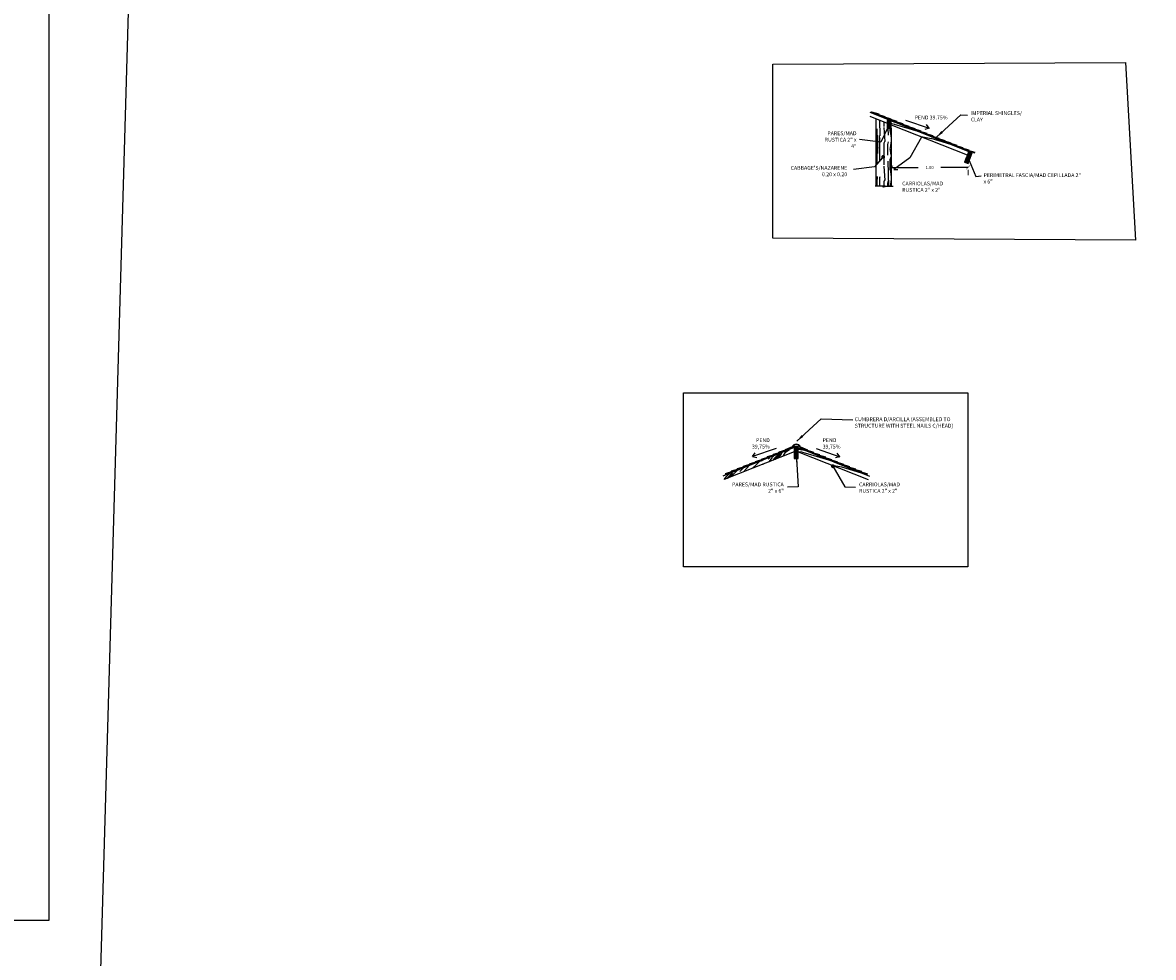
# Model space of a CAD drawing. Units: metres. Extents: x -13352 to 4481, y -21267 to 1347.
# Drawn here: x 302 to 317, y 706 to 719 of the extents above; entities that cross this region are included whole.
import ezdxf

# ---------------------------------------------------------------- set-up
doc = ezdxf.new("R2010")
doc.units = ezdxf.units.M
doc.layers.add('losa', color=3, linetype='Continuous')
doc.layers.add('TECHO', color=4, linetype='Continuous')
doc.layers.add('PAREDES', color=3, linetype='Continuous', lineweight=60)
doc.styles.add('NOTA25', font='archquik.shx', dxfattribs={"height": 0.04})
doc.styles.add('NOTA50', font='archquik.shx', dxfattribs={"height": 0.125})
doc.dimstyles.new('car', dxfattribs={"dimtxt": 0.125, "dimasz": 0.1, "dimexe": 0.1, "dimexo": 0.08, "dimgap": 0.09, "dimtad": 0, "dimtih": 1, "dimtoh": 1, "dimzin": 0, "dimdsep": 46, "dimtxsty": 'NOTA50', "dimblk": 'ARCHTICK', "dimcen": 0, "dimclrd": 8, "dimclre": 6, "dimclrt": 6, "dimaunit": 1, "dimadec": 3, "dimazin": 0, "dimtfac": 1, "dimtofl": 0, "dimtmove": 0, "dimatfit": 2, "dimfxl": 1, "dimtolj": 1, "dimtzin": 0, "dimlwe": 9, "dimarcsym": 0})
doc.dimstyles.new('DIM25', dxfattribs={"dimtxt": 0.04, "dimasz": 0.1, "dimexe": 0.1, "dimexo": 0.08, "dimgap": 0.09, "dimtad": 0, "dimtih": 1, "dimtoh": 1, "dimzin": 0, "dimdsep": 46, "dimtxsty": 'NOTA25', "dimblk": 'ARCHTICK', "dimcen": 0, "dimclrd": 8, "dimclre": 6, "dimclrt": 6, "dimazin": 0, "dimtfac": 1, "dimtofl": 0, "dimtmove": 0, "dimatfit": 3, "dimfxl": 1, "dimtolj": 1, "dimtzin": 0, "dimlwe": 9, "dimarcsym": 0})

# ---------------------------------------------------------------- blocks, each defined once
blk = doc.blocks.new('teja seccion')
at = {"layer": 'TECHO', "color": 3, "lineweight": -3}
for p, q in [((313.5410192037023, 717.322528927231), (313.5366161947053, 717.3146292438113)), ((313.5366161947053, 717.3146292438113), (313.6323528358927, 717.2857416074567)), ((313.5410192037023, 717.322528927231), (313.6367558448896, 717.2936412908762)), ((313.6323528358927, 717.2857416074567), (313.6367558448896, 717.293641290876))]:
    blk.add_line(p, q, dxfattribs=at)
blk = doc.blocks.new('_ArchTick')
at = {"color": 0, "linetype": 'ByBlock', "const_width": 0.15}
blk.add_lwpolyline([(-0.5, -0.5), (0.5, 0.5)], dxfattribs=at)
blk = doc.blocks.new('cumbrera')
at = {"layer": 'TECHO', "color": 3, "lineweight": -3}
for p, q in [((-4.618527782440651e-14, 0), (0.1000000000000902, 0)), ((-0.09929447474131692, -0.03946955376238748), (-0.1720051142562973, -0.1081220329695043)), ((-0.1645341070271691, -0.1132186530512627), (-0.1720051143056942, -0.1081220329359667)), ((-0.0918234675116203, -0.04456617384448691), (-0.1645341070266575, -0.1132186530516037)), ((-0.00193326110546721, -0.008834816798071188), (0.09806673889461237, -0.008834816798071188)), ((0.09806673889455553, -0.008834816798071188), (0.1000000000000334, -1.13686837721616e-13))]:
    blk.add_line(p, q, dxfattribs=at)
for radius, start, end in [(0.0587378487763309, 46.23287164566644, 177.1227701118888), (0.05123784877633091, 40.9527376406789, 182.4029042518282)]:
    blk.add_arc((-0.04063067180003443, -0.0424179606764028), radius, start, end, dxfattribs=at)
blk = doc.blocks.new('*D193')
at = {"layer": 'Defpoints', "color": 0, "lineweight": -3, "transparency": 16777216}
for p in [(313.4727042168701, 716.7209151526547), (313.4727042168701, 716.669091244513), (314.4727042168701, 716.7209151526547)]:
    blk.add_point(p, dxfattribs=at)
at = {"layer": 'TECHO', "color": 8, "linetype": 'Continuous', "lineweight": -2, "transparency": 16777216}
for p, q in [((313.4727042168701, 716.669091244513), (313.8255613597272, 716.669091244513)), ((314.4727042168701, 716.669091244513), (314.1198470740129, 716.669091244513))]:
    blk.add_line(p, q, dxfattribs=at)
at = {"layer": 'TECHO', "color": 6, "linetype": 'Continuous', "lineweight": 9, "transparency": 16777216}
for p, q in [((313.4727042168701, 716.6409151526547), (313.4727042168701, 716.569091244513)), ((314.4727042168701, 716.6409151526547), (314.4727042168701, 716.569091244513))]:
    blk.add_line(p, q, dxfattribs=at)
at = {"layer": 'TECHO', "color": 8, "lineweight": -2, "transparency": 16777216, "xscale": 0.05, "yscale": 0.05, "zscale": 0.05, "rotation": 180}
blk.add_blockref('_ArchTick', (313.4727042168701, 716.669091244513), dxfattribs=at)
at = {"layer": 'TECHO', "color": 8, "lineweight": -2, "transparency": 16777216, "xscale": 0.05, "yscale": 0.05, "zscale": 0.05}
blk.add_blockref('_ArchTick', (314.4727042168701, 716.669091244513), dxfattribs=at)
at = {"layer": 'TECHO', "color": 6, "lineweight": -3, "transparency": 16777216, "insert": (313.9727042168701, 716.669091244513), "char_height": 0.04, "attachment_point": 5, "style": 'NOTA25'}
blk.add_mtext('\\A1;1.00', dxfattribs=at)

msp = doc.modelspace()

# ---------------------------------------------------------------- hatches: boundary and pattern name
at = {"layer": 'TECHO', "lineweight": -3}
h = msp.add_hatch(dxfattribs=at)
h.set_pattern_fill('WOOD-F2', color=8, scale=0.5, angle=90, style=0, pattern_type=2)
h.set_pattern_definition([(271.2453639999999, (313.25270421687, 716.845494115672), (0.4999998975081467, -22.50000000103568), [0.23005434, -22.7753798]), (90.89517399999997, (312.79270421687, 716.550494115672), (-0.500000157810426, 31.49999999690145), [0.32003906, -31.68386695]), (90.85509699999999, (312.82770421687, 716.550494115672), (-0.4999997713115481, 33.00000000557537), [0.33503731, -33.168693825]), (90, (312.87770421687, 716.700494115672), (-0.5, 3.061616997868383e-17), [0.215, -0.285]), (90, (312.92770421687, 716.825494115672), (-0.5, 3.061616997868383e-17), [0.09, -0.41]), (88.45184199999997, (313.21270421687, 716.545494115672), (3.302341972185146e-09, 0.5000000000453416), [0.37013511, -18.136620415]), (268.451842, (313.17270421687, 716.915494115672), (-3.302341911469824e-09, -0.5000000000453416), [0.37013511, -18.136620415]), (85.60129499999998, (313.09770421687, 716.785494115672), (-3.481403010234147e-09, 0.5000000022853525), [0.13038405, -6.388818355]), (98.13010199999997, (312.97270421687, 716.810494115672), (-0.4999999834458475, 3.000000003713353), [0.106066015, -3.42946789]), (79.69515399999999, (313.03270421687, 716.805494115672), (0.4999999751201055, 3.000000004761858), [0.1118034, -5.478366544999999]), (274.3987049999999, (313.00270421687, 716.4804941156721), (0.4999999631928937, -6.000000000610516), [0.065192025, -6.45401038]), (77.00538299999997, (312.98770421687, 716.415494115672), (1.000000015284029, 4.499999994226958), [0.06670832, -6.60412371]), (273.17983, (313.23270421687, 716.600494115672), (0.4999999822921157, -8.499999998981444), [0.09013878, -8.923739405]), (258.690068, (313.23770421687, 716.625494115672), (6.097768051519964e-09, -0.5000000025894404), [0.0254951, -2.52401466]), (266.82017, (313.24270421687, 716.600494115672), (1.323362819242619e-09, -0.4999999984102307), [0.09013878, -8.923739405]), (281.309932, (313.23770421687, 716.625494115672), (0.4999999860430139, -2.000000004688562), [0.0254951, -2.52401466]), (90, (313.25270421687, 716.415494115672), (-0.5, 3.061616997868383e-17), [0.06, -0.44]), (267.954592, (313.25770421687, 716.615494115672), (4.087888042568106e-09, -0.4999999978184658), [0.140089255, -13.86883647]), (90, (312.78770421687, 716.415494115672), (-0.5, 3.061616997868383e-17), [0.055, -0.445]), (86.42366600000001, (312.78770421687, 716.470494115672), (-5.143817771639421e-09, 0.5000000008769951), [0.08015610000000001, -7.935453675]), (90, (312.82270421687, 716.415494115672), (-0.5, 3.061616997868383e-17), [0.12, -0.38]), (71.565051, (312.82270421687, 716.535494115672), (-3.584152133240878e-11, 0.5000000015545157), [0.01581139, -1.56532744]), (90, (312.87770421687, 716.415494115672), (-0.5, 3.061616997868383e-17), [0.07, -0.43]), (94.63546299999999, (312.89270421687, 716.515494115672), (-0.4999999539945163, 6.000000005766108), [0.18560711, -18.37510408]), (63.434949, (312.87770421687, 716.485494115672), (-3.781364968284302e-09, 0.500000000559064), [0.03354101999999999, -1.08449297]), (90, (312.92770421687, 716.415494115672), (-0.5, 3.061616997868383e-17), [0.05, -0.45]), (91.762391, (312.93770421687, 716.500494115672), (-0.4999999943802975, 15.99999999805514), [0.3251538099999999, -32.190227165]), (74.05460400000003, (312.92770421687, 716.465494115672), (0.5000000055682677, 1.999999999333046), [0.03640055, -3.603654395]), (90, (313.22270421687, 716.415494115672), (-0.5, 3.061616997868383e-17), [0.04, -0.46]), (96.34019199999999, (313.22270421687, 716.455494115672), (-0.5000000194981513, 3.999999995844609), [0.09055385, -4.43713872]), (274.3987049999999, (313.16270421687, 716.545494115672), (0.4999999631928937, -6.000000000610516), [0.13038405, -6.388818355]), (90, (312.99770421687, 716.675494115672), (-0.5, 3.061616997868383e-17), [0.065, -0.435]), (99.462322, (313.00270421687, 716.645494115672), (-0.4999999925426463, 2.500000003336789), [0.030413815, -3.01096745]), (90, (313.10770421687, 716.415494115672), (-0.5, 3.061616997868383e-17), [0.05, -0.45]), (94.57392099999998, (313.10770421687, 716.660494115672), (-0.4999999720262854, 5.99999999996289), [0.12539936, -12.41453684]), (84.80557100000001, (313.09770421687, 716.550494115672), (-1.005548925984596e-09, 0.5000000019380416), [0.11045361, -5.4122269]), (96.70983699999998, (313.10770421687, 716.465494115672), (-0.5000000114165782, 3.99999999747557), [0.085586215, -8.47303517]), (90, (313.05270421687, 716.630494115672), (-0.5, 3.061616997868383e-17), [0.095, -0.405]), (279.462322, (313.02770421687, 716.565494115672), (0.4999999925426457, -2.500000003336789), [0.152069065, -2.8893122]), (248.962489, (313.05270421687, 716.630494115672), (-1.499999996733582, -4.000000002551152), [0.06964193999999999, -6.894552194999999]), (90, (312.95770421687, 716.640494115672), (-0.5, 3.061616997868383e-17), [0.13, -0.37]), (262.568592, (312.97270421687, 716.530494115672), (-0.5000000024547406, -3.999999997896916), [0.115974135, -11.48143937]), (277.765166, (312.95770421687, 716.640494115672), (0.4999999963709353, -3.49999999997565), [0.111018015, -10.99078364]), (69.44395499999999, (312.95770421687, 716.770494115672), (0.4999999921845181, 1.500000000397466), [0.04272002, -4.229281855]), (104.036243, (313.05270421687, 716.725494115672), (-0.4999999907065062, 1.500000005677739), [0.082462115, -1.9790907]), (274.763642, (312.99770421687, 716.740494115672), (0.5000000297383027, -5.499999997022241), [0.06020797499999999, -5.960589314999999]), (90, (313.00270421687, 716.645494115672), (-0.5, 3.061616997868383e-17), [0.035, -0.465]), (270, (312.98770421687, 716.7304941156721), (0.5, -9.184850993605148e-17), [0.085, -0.415]), (260.537678, (312.99770421687, 716.790494115672), (3.459355812833082e-09, -0.4999999983314967), [0.060827625, -2.98055364]), (108.434949, (313.01770421687, 716.7304941156721), (-0.5000000046451096, 0.9999999968203181), [0.063245555, -1.517893275]), (90, (313.01770421687, 716.635494115672), (-0.5, 3.061616997868383e-17), [0.095, -0.405]), (71.565051, (312.99770421687, 716.575494115672), (-3.584152133240878e-11, 0.5000000015545157), [0.06324555499999998, -1.517893275]), (278.130102, (312.98770421687, 716.645494115672), (0.499999983445847, -3.000000003713354), [0.07071068, -3.46482323]), (74.05460400000003, (312.99770421687, 716.880494115672), (0.5000000055682677, 1.999999999333046), [0.03640055, -3.603654395]), (63.434949, (312.99270421687, 716.870494115672), (-3.781364968284302e-09, 0.500000000559064), [0.01118034, -1.10685365]), (276.340192, (312.98770421687, 716.915494115672), (0.5000000194981514, -3.999999995844609), [0.045276925, -4.482415644999999]), (90, (313.25270421687, 716.845494115672), (-0.5, 3.061616997868383e-17), [0.07, -0.43]), (90, (312.78770421687, 716.870494115672), (-0.5, 3.061616997868383e-17), [0.045, -0.455]), (90, (312.82270421687, 716.885494115672), (-0.5, 3.061616997868383e-17), [0.03, -0.47])])
h.paths.add_polyline_path([(313.4727042168701, 717.1798312008807), (313.42270421687, 717.1798312008808), (313.42270421687, 717.245900851472), (313.27270421687, 717.3055258514725), (313.27270421687, 716.4251334431973), (313.3693030340262, 716.4251334365018), (313.370568503579, 716.4277994938474), (313.3720256017189, 716.430487039056), (313.3725170133907, 716.4313108183906), (313.3716363481864, 716.429769080232), (313.3709031649818, 716.4284167601967), (313.3702962471574, 716.4272259113133), (313.3697943777225, 716.4261685862358), (313.3693763398722, 716.4252168383555), (313.3690209173524, 716.4243427210669), (313.3687101273846, 716.4235226001016), (313.3684389247686, 716.4227500920289), (313.368205497964, 716.4220231274052), (313.3680080361643, 716.4213396355068), (313.3678447281983, 716.4206975467138), (313.3677137625251, 716.420094790116), (313.367613328339, 716.4195292962767), (313.3675416141011, 716.4189989952033), (313.367496981549, 716.4185021610772), (313.3674784815028, 716.4180384493613), (313.3674853382429, 716.4176078598721), (313.3675167751332, 716.417210392792), (313.3675720160876, 716.4168460477549), (313.3676502850202, 716.4165148251266), (313.3677508054787, 716.4162167247267), (313.367872801377, 716.4159517463673), (313.3680213613267, 716.4157250229904), (313.3682250329138, 716.415562214708), (313.3685182286051, 716.415494115672), (313.3689353606842, 716.4155515189339), (313.3695108416186, 716.4157652179119), (313.3702790840601, 716.4161660060256), (313.3712745002887, 716.4167846766909), (313.3725315027734, 716.4176520229616), (313.3740667798368, 716.418782579097), (313.3758261261657, 716.4201258421701), (313.3777376117529, 716.4216150506461), (313.3797293065567, 716.4231834418566), (313.3817292809672, 716.4247642535906), (313.3836656055127, 716.4262907246197), (313.3864889963031, 716.4284942029325), (313.3890266750288, 716.4303594335776), (313.3914355404321, 716.4318802672681), (313.3932346256351, 716.431907214027), (313.3939681611503, 716.4290972881763), (313.3937651302119, 716.4264477940268), (313.3933419664257, 716.4251334350206), (313.4727042168701, 716.4251334350206)])
h = msp.add_hatch(dxfattribs=at)
h.set_pattern_fill('ANSI31', scale=0.003, angle=-5.195754127638801e-11, style=0)
h.set_pattern_definition([(44.99999999994805, (313.42270421687, 717.1798312008808), (-0.006735192090795756, 0.006735192090807973), [])])
h.paths.add_polyline_path([(313.4727042168701, 717.2798312008808), (313.4227042168701, 717.279831200881), (313.42270421687, 717.1798312008807), (313.4727042168701, 717.1798312008806)])
h = msp.add_hatch(dxfattribs=at)
h.set_pattern_fill('WOOD-F2', color=5, scale=0.5, angle=165, style=0, pattern_type=2)
h.set_pattern_definition([(346.2453639999999, (312.9796762547982, 716.8814589571793), (21.86274058852884, -5.340465700929768), [0.23005434, -22.7753798]), (165.895174, (313.1455676128064, 716.360781458781), (-30.55607308850829, 7.669836854349747), [0.32003906, -31.68386695]), (165.855097, (313.154626279385, 716.3945888627012), (-32.00496173628697, 8.05806579757775), [0.33503731, -33.168693825]), (165, (313.0226783576967, 716.4817080107811), (-0.1294095225512605, -0.4829629131445341), [0.215, -0.285]), (165, (312.9148785816657, 716.5623566827334), (-0.1294095225512605, -0.4829629131445341), [0.09, -0.41]), (163.4518419999999, (313.2591012408809, 716.765176210597), (-0.4829629123336218, 0.1294095257528132), [0.37013511, -18.136620415]), (343.4518419999999, (312.8913559233498, 716.8223022242333), (0.4829629123336218, -0.1294095257528131), [0.3701351099999999, -18.136620415]), (160.601295, (312.9975148523847, 716.7162113113984), (-0.4829629162530685, 0.1294095197799761), [0.13038405, -6.388818355]), (173.130102, (312.9410143260897, 716.6019410592398), (-3.027187000720759, 0.2934942391141987), [0.106066015, -3.42946789]), (154.695154, (312.9613730979273, 716.6586025135916), (-2.768367967354936, 1.259420025652424), [0.1118034, -5.478366545]), (349.398705, (313.2675344201181, 716.5455085491446), (5.924964471349003, -1.069951393181539), [0.065192025, -6.45401038]), (152.0053829999999, (313.3264373131504, 716.5141964238186), (-4.087847163666158, 2.130611542519477), [0.06670831999999999, -6.604123709999999]), (348.17983, (313.211151701337, 716.7987297746034), (8.339779040441353, -1.716998987067775), [0.09013877999999999, -8.923739404999997]), (333.6900680000001, (313.1882976509053, 716.8100298798624), (0.48296291722396, -0.1294095173314654), [0.0254951, -2.52401466]), (341.82017, (313.2137398917881, 716.8083890328663), (0.4829629119514464, -0.1294095208615276), [0.09013878, -8.923739405]), (356.309932, (313.1882976509053, 716.8100298798624), (2.061261176045866, -0.03467519175541017), [0.0254951, -2.52401466]), (165, (313.3950243601025, 716.7701667677852), (-0.1294095225512605, -0.4829629131445341), [0.06, -0.44]), (342.9545919999999, (313.2031332900702, 716.8267602059371), (0.4829629120953572, -0.1294095180380412), [0.140089255, -13.86883647]), (165, (313.2746735041299, 716.3210112585608), (-0.1294095225512605, -0.4829629131445341), [0.055, -0.445]), (161.423666, (313.221547583684, 716.3352463060414), (-0.4829629153229644, 0.1294095178096971), [0.08015610000000001, -7.935453675]), (165, (313.2837321707084, 716.354818662481), (-0.1294095225512605, -0.4829629131445341), [0.12, -0.38]), (146.565051, (313.1678210715538, 716.3858769478933), (-0.4829629146553575, 0.1294095229189785), [0.01581139, -1.56532744]), (165, (313.2979672181891, 716.4079445829268), (-0.1294095225512605, -0.4829629131445341), [0.07, -0.43]), (169.635463, (313.2052569212368, 716.4483153748314), (-5.924964473948207, 1.069951403400855), [0.18560711, -18.37510408]), (138.434949, (313.2303524103489, 716.426061916084), (-0.4829629146632378, 0.1294095190434388), [0.03354102, -1.08449297]), (165, (313.3109081704442, 716.4562408742413), (-0.1294095225512605, -0.4829629131445341), [0.05, -0.45]), (166.762391, (313.2313926656607, 716.4878997513379), (-15.58422273984328, 3.65814181342065), [0.32515381, -32.190227165]), (149.054604, (313.2626118791298, 716.4691818264964), (-1.802442127941474, 1.000601008555489), [0.03640055, -3.603654395]), (165, (313.3872597887495, 716.7411889929965), (-0.1294095225512605, -0.4829629131445341), [0.04, -0.46]), (171.340192, (313.3486227556979, 716.7515417548007), (-3.993112828740227, 0.5523132473562875), [0.09055384999999999, -4.437138719999999]), (349.398705, (313.2461602886257, 716.7168799192825), (5.924964471349003, -1.069951393181539), [0.13038405, -6.388818355]), (165, (313.0778847887663, 716.5911486338082), (-0.1294095225512605, -0.4829629131445341), [0.065, -0.435]), (174.462322, (313.1081566587804, 716.5882136915866), (-2.544224089566916, 0.1640847076786432), [0.030413815, -3.01096745]), (165, (313.3574955985627, 716.6301075229733), (-0.1294095225512605, -0.4829629131445341), [0.05, -0.45]), (169.573921, (313.1208437711219, 716.6935181890234), (-5.924964473009695, 1.06995138448152), [0.12539936, -12.41453684]), (159.805571, (313.2245074215626, 716.6553888357993), (-0.4829629152767937, 0.1294095220815769), [0.11045361, -5.4122269]), (171.709837, (313.3091993072482, 716.6430484752284), (-3.993112828223949, 0.5523132555846115), [0.08558621499999998, -8.473035169999998]), (165, (313.1355864984299, 716.6326276972245), (-0.1294095225512605, -0.4829629131445341), [0.095, -0.405]), (354.462322, (313.1919012010111, 716.5916563136356), (2.544224089566916, -0.1640847076786439), [0.152069065, -2.8893122]), (323.9624889999999, (313.1355864984299, 716.6326276972245), (3.475474740812126, -2.484164917348855), [0.06964194, -6.894552195]), (165, (313.1013394308823, 716.543452934178), (-0.1294095225512605, -0.4829629131445341), [0.13, -0.37]), (337.568592, (313.2114735574506, 716.5294717266111), (3.734293779938255, -1.518239095381397), [0.115974135, -11.48143937]), (352.765166, (313.1013394308823, 716.543452934178), (3.510149913600208, -0.4229037482133944), [0.111018015, -10.99078364]), (144.443955, (312.9757690734647, 716.5770994100413), (-1.31947921928906, 0.8711914733520114), [0.04272002, -4.229281855]), (179.036243, (313.0438235449324, 716.6572155065091), (-1.578298265063804, -0.09473433504442014), [0.082462115, -1.9790907]), (349.763642, (313.0150996100575, 716.6079718717399), (5.44200157196168, -0.9405418054236357), [0.060207975, -5.960589315]), (165, (313.1081566587804, 716.5882136915866), (-0.1294095225512605, -0.4829629131445341), [0.035, -0.465]), (345, (313.0221706778693, 716.5957244230259), (0.1294095225512606, 0.4829629131445341), [0.085, -0.415]), (335.537678, (312.966803318743, 716.620912823995), (0.4829629124282308, -0.1294095187779389), [0.060827625, -2.98055364]), (183.434949, (313.0299352492224, 716.6247021978146), (-1.095335346971235, -0.2241438733518067), [0.063245555, -1.517893275]), (165, (313.1216982027199, 716.6001143885298), (-0.1294095225512605, -0.4829629131445341), [0.095, -0.405]), (146.565051, (313.1744773713951, 716.565266729298), (-0.4829629146553575, 0.1294095229189785), [0.063245555, -1.517893275]), (353.130102, (313.1042743731039, 716.5737248041922), (3.027187000720759, -0.2934942391141993), [0.07071068, -3.46482323]), (149.054604, (312.879869994377, 716.6442065380542), (-1.802442127941474, 1.000601008555489), [0.03640055, -3.603654395]), (138.434949, (312.8882351574144, 716.6367887184717), (-0.4829629146632378, 0.1294095190434388), [0.01118034, -1.10685365]), (351.340192, (312.8434744000058, 716.6436059463699), (3.993112828740227, -0.5523132473562873), [0.045276925, -4.482415645]), (165, (312.9796762547982, 716.8814589571793), (-0.1294095225512605, -0.4829629131445341), [0.07, -0.43]), (165, (312.8351772531684, 716.4387739240825), (-0.1294095225512605, -0.4829629131445341), [0.045, -0.455]), (165, (312.8297470323526, 716.4764636136791), (-0.1294095225512605, -0.4829629131445341), [0.03, -0.47])])
h.paths.add_polyline_path([(313.4252007410047, 717.2797943388915), (313.4727969514337, 717.2797943388914), (313.4252007410046, 717.2987138325376)])
h.paths.add_polyline_path([(313.4912663045911, 717.2724527710113), (313.4727969514337, 717.225988989483), (314.3371394473199, 716.8824128473682), (314.3556088004776, 716.9288766288969)])
h = msp.add_hatch(dxfattribs=at)
h.set_pattern_fill('ANSI31', scale=0.003, angle=-21.67782085250352, style=0)
h.set_pattern_definition([(23.32217914749648, (314.4262404353415, 716.7393845058123), (-0.003770957051016496, 0.00874674270339473), [])])
h.paths.add_polyline_path([(314.5281122763429, 716.8603064972403), (314.4816484948142, 716.878775850398), (314.4262404353416, 716.7393845058124), (314.4727042168701, 716.7209151526547)])
h = msp.add_hatch(dxfattribs=at)
h.set_pattern_fill('WOOD-F2', color=5, scale=0.5, angle=45, style=0, pattern_type=2)
h.set_pattern_definition([(226.245364, (311.5726825745358, 712.8367743679325), (-15.55634925930906, -16.26345589555024), [0.2300543399999999, -22.77537979999999]), (45.89517400000001, (311.03881695474, 712.9534469868283), (21.92031010300315, 22.62741710736734), [0.32003906, -31.68386695]), (45.855097, (311.0635656920815, 712.9286982494868), (22.98097055421233, 23.68807701198456), [0.33503731, -33.168693825]), (45, (311.2049870483188, 712.9994089276055), (-0.3535533905932737, 0.3535533905932738), [0.215, -0.285]), (45, (311.3287307350265, 713.0524419361944), (-0.3535533905932737, 0.3535533905932738), [0.09, -0.41]), (43.45184199999996, (311.3322662689324, 712.6529266048241), (0.3535533929604435, 0.3535533882902267), [0.37013511, -18.136620415]), (223.451842, (311.5656115067239, 712.9428403851106), (-0.3535533929604435, -0.3535533882902268), [0.37013511, -18.136620415]), (40.60129499999999, (311.4206546165807, 712.9039495121452), (0.3535533897475383, 0.3535533946709857), [0.13038405, -6.388818355]), (53.13010200000001, (311.349943938462, 713.0100155293233), (1.767766967297659, 2.4748737250731), [0.106066015, -3.42946789]), (34.695154, (311.3888348114273, 712.9640535885461), (2.474873719927317, 1.767766973926253), [0.1118034, -5.478366545]), (229.398705, (311.1378119041061, 712.7554570880961), (-3.889087322984266, -4.596194052117704), [0.065192025, -6.45401038]), (32.00538299999995, (311.0812433616111, 712.7201017490368), (3.889087303251294, 2.474873719263318), [0.06670832, -6.60412371]), (228.17983, (311.3852992775214, 712.6776753421656), (-5.656854261293518, -6.363961017437334), [0.09013877999999997, -8.923739404999996]), (213.690068, (311.406512480957, 712.6918174777893), (-0.3535533881125115, -0.3535533967360578), [0.0254951, -2.52401466]), (221.82017, (311.3923703453332, 712.6706042743536), (-0.3535533885333783, -0.3535533904048959), [0.09013878, -8.923739405]), (236.309932, (311.406512480957, 712.6918174777893), (-1.060660184964215, -1.767766946412603), [0.0254951, -2.52401466]), (45, (311.2686266586256, 712.5327184520223), (-0.3535533905932737, 0.3535533905932738), [0.06, -0.44]), (222.954592, (311.4135835487688, 712.6706042743536), (-0.3535533861601228, -0.3535533919412695), [0.140089255, -13.86883647]), (45, (310.9398220053739, 712.861523105274), (-0.3535533905932737, 0.3535533905932738), [0.055, -0.445]), (41.42366600000001, (310.9787128783391, 712.9004139782394), (0.3535533875761745, 0.3535533948506314), [0.08015609999999998, -7.935453674999998]), (45, (310.9645707427154, 712.8367743679325), (-0.3535533905932737, 0.3535533905932738), [0.12, -0.38]), (26.56505099999999, (311.0494235564577, 712.9216271816749), (0.3535533916671386, 0.3535533917178261), [0.01581139, -1.56532744]), (45, (311.0034616156806, 712.7978834949673), (-0.3535533905932737, 0.3535533905932738), [0.07, -0.43]), (49.635463, (311.084778895517, 712.8579875713681), (3.889087333134055, 4.596194049259023), [0.18560711, -18.37510408]), (18.434949, (311.0529590903637, 712.8473809696503), (0.3535533883147629, 0.3535533936624205), [0.03354101999999998, -1.084492969999999]), (45, (311.03881695474, 712.762528155908), (-0.3535533905932737, 0.3535533905932738), [0.05, -0.45]), (46.762391, (311.1059920989527, 712.8155611644969), (10.96015511098999, 11.66726188422908), [0.32515381, -32.190227165]), (29.05460400000003, (311.0741722937993, 712.7978834949673), (1.767766956432121, 1.060660167370854), [0.03640054999999999, -3.603654394999999]), (45, (311.24741345519, 712.553931655458), (-0.3535533905932737, 0.3535533905932738), [0.04, -0.46]), (51.34019200000001, (311.2756977264374, 712.5822159267054), (2.474873717427336, 3.181980526188434), [0.09055384999999998, -4.437138719999998]), (229.398705, (311.296910929873, 712.6882819438833), (-3.889087322984266, -4.596194052117704), [0.13038405, -6.388818355]), (45, (311.2721621925315, 712.8968784443334), (-0.3535533905932737, 0.3535533905932738), [0.065, -0.435]), (54.46232199999999, (311.2544845230018, 712.8721297069918), (1.414213570005706, 2.121320340645963), [0.030413815, -3.01096745]), (45, (311.1660961753535, 712.6352489352944), (-0.3535533905932737, 0.3535533905932738), [0.05, -0.45]), (49.57392100000001, (311.3393373367442, 712.8084900966851), (3.889087316280174, 4.596194057905915), [0.12539936, -12.41453684]), (39.80557100000002, (311.2544845230018, 712.7377794185664), (0.3535533912526456, 0.3535533926747066), [0.11045361, -5.4122269]), (51.70983699999999, (311.2014515144128, 712.6706042743536), (2.474873724295135, 3.181980521627162), [0.085586215, -8.47303517]), (45, (311.2792332603433, 712.8261677662148), (-0.3535533905932737, 0.3535533905932738), [0.095, -0.405]), (234.462322, (311.2155936500366, 712.7978834949673), (-1.414213570005707, -2.121320340645963), [0.152069065, -2.8893122]), (203.962489, (311.2792332603433, 712.8261677662148), (-3.889087296020242, -1.767766957080012), [0.06964194, -6.894552195]), (45, (311.2191291839425, 712.9004139782394), (-0.3535533905932737, 0.3535533905932738), [0.13, -0.37]), (217.568592, (311.1519540397298, 712.812025630591), (-3.181980515588123, -2.474873730930047), [0.115974135, -11.48143937]), (232.765166, (311.2191291839425, 712.9004139782394), (-2.121320346108561, -2.828427122162836), [0.111018015, -10.99078364]), (24.44395499999998, (311.3110530654968, 712.9923378597936), (1.414213557127765, 0.7071067869939784), [0.04272001999999998, -4.229281854999998]), (59.03624299999999, (311.3464084045561, 712.8933429104275), (0.7071067917728074, 1.41421355981637), [0.082462115, -1.9790907]), (229.763642, (311.3181241333086, 712.9428403851106), (-3.535533882798988, -4.242640706041847), [0.060207975, -5.960589315]), (45, (311.2544845230018, 712.8721297069918), (-0.3535533905932737, 0.3535533905932738), [0.035, -0.465]), (225, (311.3039819976849, 712.9428403851106), (0.3535533905932737, -0.3535533905932738), [0.085, -0.415]), (215.537678, (311.353479472368, 712.9781957241698), (-0.3535533869673298, -0.3535533918595977), [0.06082762499999999, -2.980553639999999]), (63.434949, (311.3251952011205, 712.9216271816749), (0.3535533850603106, 1.060660172816035), [0.06324555499999997, -1.517893275]), (45, (311.2580200569078, 712.8544520374622), (-0.3535533905932737, 0.3535533905932738), [0.095, -0.405]), (26.56505099999999, (311.2014515144128, 712.8261677662148), (0.3535533916671386, 0.3535533917178261), [0.063245555, -1.517893275]), (233.130102, (311.243877921284, 712.8827363087097), (-1.76776696729766, -2.4748737250731), [0.07071068, -3.46482323]), (29.05460400000003, (311.4171190826747, 713.0418353344767), (1.767766956432121, 1.060660167370854), [0.03640054999999999, -3.603654394999999]), (18.434949, (311.406512480957, 713.0382998005707), (0.3535533883147629, 0.3535533936624205), [0.01118034, -1.106853649999999]), (231.340192, (311.4347967522044, 713.07365513963), (-2.474873717427336, -3.181980526188434), [0.045276925, -4.482415645]), (45, (311.5726825745358, 712.8367743679325), (-0.3535533905932737, 0.3535533905932738), [0.07, -0.43]), (45, (311.2615555908137, 713.183256690714), (-0.3535533905932737, 0.3535533905932738), [0.045, -0.455]), (45, (311.296910929873, 713.1691145550902), (-0.3535533905932737, 0.3535533905932738), [0.03, -0.47])])
h.paths.add_polyline_path([(312.2131768537222, 712.9739995152163), (312.2131768537222, 713.027804864625), (311.2827687942493, 712.6579676609846), (311.301238147407, 712.611503879456)])
h = msp.add_hatch(dxfattribs=at)
h.set_pattern_fill('ANSI31', scale=0.003, style=0)
h.set_pattern_definition([(45, (312.2131768537222, 712.887742364625), (-0.006735192090801864, 0.006735192090801865), [])])
h.paths.add_polyline_path([(312.2631768537221, 713.0377423646248), (312.2131768537222, 713.0377423646249), (312.2131768537222, 712.8877423646248), (312.2631768537222, 712.8877423646248)])
h = msp.add_hatch(dxfattribs=at)
h.set_pattern_fill('WOOD-F2', color=5, scale=0.5, angle=165, style=0, pattern_type=2)
h.set_pattern_definition([(346.2453639999999, (311.8176523675158, 712.610549989267), (21.86274058852884, -5.340465700929768), [0.23005434, -22.7753798]), (165.895174, (311.9835437255239, 712.0898724908687), (-30.55607308850829, 7.669836854349747), [0.32003906, -31.68386695]), (165.855097, (311.9926023921025, 712.1236798947889), (-32.00496173628697, 8.05806579757775), [0.33503731, -33.168693825]), (165, (311.8606544704143, 712.2107990428688), (-0.1294095225512605, -0.4829629131445341), [0.215, -0.285]), (165, (311.7528546943833, 712.2914477148211), (-0.1294095225512605, -0.4829629131445341), [0.09, -0.41]), (163.4518419999999, (312.0970773535984, 712.4942672426847), (-0.4829629123336218, 0.1294095257528132), [0.37013511, -18.136620415]), (343.4518419999999, (311.7293320360674, 712.551393256321), (0.4829629123336218, -0.1294095257528131), [0.3701351099999999, -18.13662041499999]), (160.601295, (311.8354909651023, 712.4453023434861), (-0.4829629162530685, 0.1294095197799761), [0.13038405, -6.388818355]), (173.130102, (311.7789904388072, 712.3310320913275), (-3.027187000720759, 0.2934942391141987), [0.106066015, -3.42946789]), (154.695154, (311.7993492106448, 712.3876935456793), (-2.768367967354936, 1.259420025652424), [0.1118034, -5.478366545]), (349.398705, (312.1055105328357, 712.2745995812323), (5.924964471349003, -1.069951393181539), [0.065192025, -6.45401038]), (152.0053829999999, (312.164413425868, 712.2432874559063), (-4.087847163666158, 2.130611542519477), [0.06670831999999997, -6.604123709999998]), (348.17983, (312.0491278140546, 712.5278208066911), (8.339779040441353, -1.716998987067775), [0.09013877999999997, -8.923739404999996]), (333.6900680000001, (312.0262737636229, 712.5391209119501), (0.48296291722396, -0.1294095173314654), [0.0254951, -2.52401466]), (341.82017, (312.0517160045056, 712.537480064954), (0.4829629119514464, -0.1294095208615276), [0.09013878, -8.923739405]), (356.309932, (312.0262737636229, 712.5391209119501), (2.061261176045866, -0.03467519175541017), [0.0254951, -2.52401466]), (165, (312.2330004728201, 712.4992577998729), (-0.1294095225512605, -0.4829629131445341), [0.06, -0.44]), (342.9545919999999, (312.0411094027878, 712.5558512380248), (0.4829629120953572, -0.1294095180380412), [0.1400892549999999, -13.86883647]), (165, (312.1126496168474, 712.0501022906485), (-0.1294095225512605, -0.4829629131445341), [0.055, -0.445]), (161.423666, (312.0595236964015, 712.0643373381291), (-0.4829629153229644, 0.1294095178096971), [0.08015610000000001, -7.935453675]), (165, (312.121708283426, 712.0839096945687), (-0.1294095225512605, -0.4829629131445341), [0.12, -0.38]), (146.565051, (312.0057971842713, 712.114967979981), (-0.4829629146553575, 0.1294095229189785), [0.01581139, -1.56532744]), (165, (312.1359433309067, 712.1370356150145), (-0.1294095225512605, -0.4829629131445341), [0.07, -0.43]), (169.635463, (312.0432330339543, 712.1774064069191), (-5.924964473948207, 1.069951403400855), [0.18560711, -18.37510408]), (138.434949, (312.0683285230664, 712.1551529481717), (-0.4829629146632378, 0.1294095190434388), [0.03354102, -1.08449297]), (165, (312.1488842831618, 712.185331906329), (-0.1294095225512605, -0.4829629131445341), [0.05, -0.45]), (166.762391, (312.0693687783782, 712.2169907834256), (-15.58422273984328, 3.65814181342065), [0.32515381, -32.190227165]), (149.054604, (312.1005879918474, 712.1982728585841), (-1.802442127941474, 1.000601008555489), [0.03640055, -3.603654395]), (165, (312.225235901467, 712.4702800250842), (-0.1294095225512605, -0.4829629131445341), [0.04, -0.46]), (171.340192, (312.1865988684155, 712.4806327868883), (-3.993112828740227, 0.5523132473562875), [0.09055384999999998, -4.437138719999998]), (349.398705, (312.0841364013433, 712.4459709513702), (5.924964471349003, -1.069951393181539), [0.13038405, -6.388818355]), (165, (311.9158609014838, 712.3202396658959), (-0.1294095225512605, -0.4829629131445341), [0.065, -0.435]), (174.462322, (311.946132771498, 712.3173047236743), (-2.544224089566916, 0.1640847076786432), [0.030413815, -3.01096745]), (165, (312.1954717112803, 712.359198555061), (-0.1294095225512605, -0.4829629131445341), [0.05, -0.45]), (169.573921, (311.9588198838395, 712.4226092211111), (-5.924964473009695, 1.06995138448152), [0.12539936, -12.41453684]), (159.805571, (312.0624835342802, 712.384479867887), (-0.4829629152767937, 0.1294095220815769), [0.11045361, -5.4122269]), (171.709837, (312.1471754199658, 712.3721395073161), (-3.993112828223949, 0.5523132555846115), [0.08558621499999997, -8.473035169999996]), (165, (311.9735626111475, 712.3617187293122), (-0.1294095225512605, -0.4829629131445341), [0.095, -0.405]), (354.462322, (312.0298773137287, 712.3207473457232), (2.544224089566916, -0.1640847076786439), [0.152069065, -2.8893122]), (323.9624889999999, (311.9735626111475, 712.3617187293122), (3.475474740812126, -2.484164917348855), [0.06964194, -6.894552195]), (165, (311.9393155435998, 712.2725439662657), (-0.1294095225512605, -0.4829629131445341), [0.13, -0.37]), (337.568592, (312.0494496701681, 712.2585627586988), (3.734293779938255, -1.518239095381397), [0.115974135, -11.48143937]), (352.765166, (311.9393155435998, 712.2725439662657), (3.510149913600208, -0.4229037482133944), [0.111018015, -10.99078364]), (144.443955, (311.8137451861822, 712.306190442129), (-1.31947921928906, 0.8711914733520114), [0.04272002, -4.229281855]), (179.036243, (311.88179965765, 712.3863065385968), (-1.578298265063804, -0.09473433504442014), [0.082462115, -1.9790907]), (349.763642, (311.853075722775, 712.3370629038276), (5.44200157196168, -0.9405418054236357), [0.060207975, -5.960589315]), (165, (311.946132771498, 712.3173047236743), (-0.1294095225512605, -0.4829629131445341), [0.035, -0.465]), (345, (311.8601467905869, 712.3248154551136), (0.1294095225512606, 0.4829629131445341), [0.085, -0.415]), (335.537678, (311.8047794314606, 712.3500038560827), (0.4829629124282308, -0.1294095187779389), [0.060827625, -2.98055364]), (183.434949, (311.8679113619399, 712.3537932299023), (-1.095335346971235, -0.2241438733518067), [0.063245555, -1.517893275]), (165, (311.9596743154374, 712.3292054206175), (-0.1294095225512605, -0.4829629131445341), [0.095, -0.405]), (146.565051, (312.0124534841127, 712.2943577613856), (-0.4829629146553575, 0.1294095229189785), [0.063245555, -1.517893275]), (353.130102, (311.9422504858215, 712.3028158362799), (3.027187000720759, -0.2934942391141993), [0.07071068, -3.46482323]), (149.054604, (311.7178461070945, 712.3732975701419), (-1.802442127941474, 1.000601008555489), [0.03640055, -3.603654395]), (138.434949, (311.726211270132, 712.3658797505594), (-0.4829629146632378, 0.1294095190434388), [0.01118034, -1.10685365]), (351.340192, (311.6814505127234, 712.3726969784576), (3.993112828740227, -0.5523132473562873), [0.045276925, -4.482415645]), (165, (311.8176523675158, 712.610549989267), (-0.1294095225512605, -0.4829629131445341), [0.07, -0.43]), (165, (311.6731533658859, 712.1678649561702), (-0.1294095225512605, -0.4829629131445341), [0.045, -0.455]), (165, (311.6677231450702, 712.2055546457668), (-0.1294095225512605, -0.4829629131445341), [0.03, -0.47])])
h.paths.add_polyline_path([(312.2631768537221, 713.0278048646253), (312.2631768537223, 712.973999515216), (313.1751155600375, 712.6115038794559), (313.1935849131951, 712.6579676609846)])

# ---------------------------------------------------------------- linework, layer by layer
at = {"color": 8}
for p, q in [((313.3693424280639, 716.425133436499), (313.2638251130645, 716.4251334438127)), ((313.3933419664257, 716.4251334350206), (313.499633449979, 716.4251334350206))]:
    msp.add_line(p, q, dxfattribs=at)
msp.add_lwpolyline([(313.3748056553793, 716.4350743362598), (313.3735663766709, 716.4330699214705), (313.3725170133912, 716.4313108183918), (313.3716363481858, 716.4297690802313), (313.3709031649817, 716.4284167601965), (313.3702962471566, 716.4272259113117), (313.3697943777222, 716.426168586235), (313.369376339873, 716.4252168383573), (313.3690209173533, 716.4243427210691), (313.3687101273854, 716.4235226001036), (313.3684389247687, 716.4227500920292), (313.368205497964, 716.4220231274049), (313.3680080361646, 716.4213396355078), (313.3678447281982, 716.420697546714), (313.3677137625252, 716.4200947901171), (313.3676133283391, 716.4195292962767), (313.3675416141009, 716.4189989952022), (313.367496981549, 716.4185021610773), (313.3674784815028, 716.4180384493618), (313.3674853382429, 716.4176078598724), (313.3675167751333, 716.4172103927923), (313.3675720160875, 716.4168460477554), (313.3676502850203, 716.4165148251276), (313.3677508054789, 716.416216724726), (313.3678728013772, 716.4159517463673), (313.3680213613268, 716.4157250229902), (313.3682250329136, 716.4155622147081), (313.3685182286051, 716.415494115672), (313.3689353606844, 716.4155515189339), (313.3695108416193, 716.4157652179123), (313.3702790840593, 716.4161660060253), (313.3712745002888, 716.4167846766915), (313.3725315027739, 716.4176520229628), (313.374066779839, 716.4187825790982), (313.3758261261657, 716.4201258421699), (313.3777376117434, 716.4216150506401), (313.3797293065604, 716.423183441872), (313.3817292809722, 716.4247642535953), (313.3836656055175, 716.4262907246385), (313.385466350185, 716.4276960921818), (313.3870595853307, 716.4289135941381), (313.388390716585, 716.4298919949041), (313.3894744926977, 716.4306421626159), (313.3903429969621, 716.4311904915274), (313.3910283130369, 716.4315633757095), (313.3915625251311, 716.4317872099656), (313.3919777165374, 716.4318883880001), (313.3923059716481, 716.4318933046162), (313.3925793735721, 716.4318283540681), (313.3928245728171, 716.4317139571098), (313.3930464856328, 716.4315466421431), (313.393244594201, 716.4313169640704), (313.3934183812528, 716.4310154781605), (313.3935673293372, 716.4306327389487), (313.3936909208187, 716.4301593018872), (313.3937886384285, 716.4295857220612), (313.3938599643488, 716.428902553457), (313.393890797515, 716.4280877154454), (313.3938127011272, 716.4270685805086), (313.3935436545901, 716.4257598843151), (313.3930016373081, 716.4240763629001), (313.3921046285025, 716.4219327526647), (313.3907706079438, 716.419243789644), (313.3889175544873, 716.4159242091403), (313.3864634480869, 716.411888747921)], dxfattribs=at)
at = {"layer": 'PAREDES', "color": 1, "lineweight": -3}
msp.add_lwpolyline([(266.2375265809087, 730.6405816066322), (302.5198041487665, 730.6405816066322), (302.5198041487665, 706.8785709571048), (266.2375265809087, 706.8785709571048)], close=True, dxfattribs=at)
at = {"layer": 'PAREDES', "color": 2, "lineweight": -3}
msp.add_lwpolyline([(303.8998711158556, 730.705871454516), (375.0997142970757, 730.705871454516), (375.0997142970757, 685.8008388603107), (302.5198041487665, 682.8172505575147)], close=True, dxfattribs=at)
at = {"layer": 'TECHO', "lineweight": -3}
for p, q in [((313.1944590674049, 717.3904336477933), (314.4816484948142, 716.878775850398)), ((313.1944590674048, 717.336628298385), (313.42270421687, 717.245900851472)), ((313.2727042168701, 717.3055258514725), (313.2727042168701, 716.4251334350206)), ((313.4727969514337, 717.2259889894831), (314.4631791416566, 716.8323120688694)), ((313.6604600782144, 717.2854820243736), (313.9669762142801, 717.1800178278327)), ((313.9669762142801, 717.1800178278327), (313.932330529447, 717.2263158552078)), ((313.4727042168701, 717.1798312008808), (313.4727042168701, 716.4251334350206)), ((313.9669762142801, 717.1800178278326), (313.9111780112093, 717.164839179986)), ((312.2131768537222, 713.027804864625), (311.2827687942493, 712.6579676609846)), ((312.2131768537222, 712.9739995152164), (311.3012381474069, 712.611503879456)), ((311.9787617566343, 713.0162910106679), (311.6715550346858, 712.91285567623)), ((311.6715550346858, 712.91285567623), (311.706506065546, 712.9589236288456)), ((312.2631768537222, 713.0278048646251), (313.1935849131951, 712.6579676609846)), ((312.2631768537222, 712.9739995152162), (313.1751155600375, 712.6115038794559)), ((312.498436190932, 713.0145730564612), (312.8049523269977, 712.9091088599204)), ((312.8049523269977, 712.9091088599204), (312.7703066421645, 712.9554068872955)), ((311.6715550346858, 712.9128556762299), (311.7272516632927, 712.8973084456661)), ((312.8049523269976, 712.9091088599203), (312.7491541239269, 712.8939302120737))]:
    msp.add_line(p, q, dxfattribs=at)
at = {"layer": 'TECHO', "color": 1, "lineweight": -3}
for p, q in [((313.4227042168701, 717.279831200881), (313.42270421687, 717.1798312008808)), ((313.4727042168701, 717.2798312008808), (313.4227042168701, 717.279831200881)), ((313.4727042168701, 717.1798312008808), (313.4727042168701, 717.2798312008808)), ((313.42270421687, 717.1798312008808), (313.4727042168701, 717.1798312008808)), ((314.4816484948142, 716.878775850398), (314.4262404353415, 716.7393845058123)), ((314.4727042168701, 716.7209151526547), (314.5281122763429, 716.8603064972403)), ((314.5281122763429, 716.8603064972403), (314.4816484948142, 716.878775850398)), ((314.4262404353415, 716.7393845058123), (314.4727042168701, 716.7209151526547)), ((312.2131768537222, 713.0377423646249), (312.2131768537222, 712.887742364625)), ((312.2631768537222, 713.0377423646249), (312.2131768537222, 713.0377423646249)), ((312.2631768537222, 712.887742364625), (312.2631768537222, 713.0377423646249)), ((312.2131768537222, 712.887742364625), (312.2631768537222, 712.887742364625))]:
    msp.add_line(p, q, dxfattribs=at)
at = {"layer": 'TECHO', "lineweight": -3}
for points in [[(316.6505246133165, 715.7249752013595), (311.9326188772457, 715.7484552843528), (311.9326188772457, 718.0122680284139), (316.5189615682611, 718.0322444769918)], [(314.4705236414809, 711.4775463164405), (310.7705949899632, 711.4775463164405), (310.7705949899632, 713.7413590605016), (314.4705236414809, 713.7413590605016)]]:
    msp.add_lwpolyline(points, close=True, dxfattribs=at)

# ---------------------------------------------------------------- block references
for p in [(-0.3234029239173992, 0.07213059597188476), (-0.245722675913953, 0.0404964998235755), (-0.1680424279105068, 0.00886240367526625), (-0.09036217990706064, -0.022771692473043), (-0.01268193190361444, -0.05440578862135226), (0.06499831609983175, -0.08603988476966151), (0.1430235989498101, -0.1170549347025371), (0.2210488817997884, -0.1480699846354128), (0.2990741646497099, -0.1790850345682884), (0.3770994474996883, -0.210100084501164), (0.4551247303496666, -0.2411151344340396), (0.533150013199645, -0.2721301843669153), (0.6111752960496233, -0.3031452342997909), (0.6892005788996585, -0.3341602842326665), (0.7672258617496936, -0.3651753341655422), (0.8452511445997857, -0.3961903840984178), (0.9237403110333275, -0.4263731546844838), (-1.174705819186045, -4.325314756533658), (-1.097025571182598, -4.356948852681967), (-1.01900028833262, -4.387963902614842), (-0.9409750054826418, -4.418978952547718), (-0.8629497226327203, -4.449994002480594), (-0.784924439782742, -4.481009052413469), (-0.7068991569327636, -4.512024102346345), (-0.6288738740827853, -4.543039152279221), (-0.5508485912328069, -4.574054202212096), (-0.4728233083827718, -4.605069252144972)]:
    msp.add_blockref('teja seccion', p, dxfattribs=at)
at = {"layer": 'TECHO', "lineweight": -3, "rotation": 338.3221791474947}
msp.add_blockref('cumbrera', (312.2925922841849, 713.0373801722994), dxfattribs=at)
at = {"layer": 'TECHO', "lineweight": -3, "xscale": -1}
for p in [(625.4953539957769, -4.387963902614842), (625.5733792786269, -4.356948852681967), (625.6510595266304, -4.325314756533658), (625.1052275815271, -4.543039152279221), (625.1832528643771, -4.512024102346345), (625.2612781472271, -4.481009052413469), (625.339303430077, -4.449994002480594), (625.417328712927, -4.418978952547718), (624.9491770158271, -4.605069252144972), (625.0272022986771, -4.574054202212096)]:
    msp.add_blockref('teja seccion', p, dxfattribs=at)

# ---------------------------------------------------------------- texts
at = {"layer": 'losa', "color": 6, "lineweight": -3, "char_height": 0.05, "style": 'NOTA50'}
for s, insert, width, attachment_point in [('\\A1;PEND 39.75%', (313.7785387093075, 717.3440559303604), 1.286207137684869, 1), ('\\A1;IMPERIAL SHINGLES/\\PCLAY', (314.5071359745011, 717.4016069930926), 1.286207137684869, 1), ('\\A1;PARES/MAD RUSTICA 2" x 4"', (313.0227505148171, 717.1388310126914), 0.4196835063748949, 3), ("\\A1;CABBAGE'S/NAZARENE 0.20 x 0.20", (312.9013381751604, 716.6890829452783), 0.5740237440159035, 3), ('\\A1;PERIMETRAL FASCIA/MAD CEPILLADA 2" x 6"', (314.6741241466952, 716.594919992889), 1.286207137684869, 1), ('\\A1;CARRIOLAS/MAD RUSTICA 2" x 2"', (313.6161583276055, 716.4861601003602), 0.739752577964282, 1), ('\\A1;CUMBRERA D/ARCILLA (ASSEMBLED TO STRUCTURE WITH STEEL NAILS C/HEAD)', (312.9987663292066, 713.4208002379872), 1.286207137684869, 1), ('\\A1;PEND 39,75%', (311.8951435339372, 713.149102491847), 0.31760555376394, 3), ('\\A1;PEND 39,75%', (312.5812101735071, 713.149102491847), 0.31760555376394, 1), ('\\A1;PARES/MAD RUSTICA 2" x 6"', (312.0767946711548, 712.5737404368591), 0.6980572011138406, 3), ('\\A1;CARRIOLAS/MAD RUSTICA 2" x 2"', (313.0553053948638, 712.5737404368591), 0.6980572011138406, 1)]:
    msp.add_mtext(s, dxfattribs=dict(at, insert=insert, width=width, attachment_point=attachment_point))

# ---------------------------------------------------------------- dimensions: what is measured, and where the dimension line sits
at = {"layer": 'TECHO', "lineweight": -3}
dim = msp.add_linear_dim(base=(313.4727042168701, 716.669091244513), p1=(314.4727042168701, 716.7209151526547), p2=(313.4727042168701, 716.7209151526547), dimstyle='DIM25', override={"dimasz": 0.05}, dxfattribs=at)
dim.commit()
dim.dimension.update_dxf_attribs({"geometry": '*D193', "text_midpoint": (313.9727042168701, 716.669091244513), "dimtype": 160})

# ---------------------------------------------------------------- leaders
at = {"layer": 'losa', "lineweight": -3, "annotation_type": 0, "has_hookline": 1, "hookline_direction": 0}
for points in [[(314.0617206870643, 717.062893503925), (314.3789119133205, 717.3542596085936), (314.4667906909452, 717.3506982752116)], [(312.2469974083775, 713.1120722571695), (312.5641886346336, 713.4034383618381), (312.9732133409636, 713.3868624218891)]]:
    msp.add_leader(points, dimstyle='car', override={"dimgap": 0.09, "dimtad": 0}, dxfattribs=at)
at = {"layer": 'losa', "lineweight": -3, "annotation_type": 0, "has_hookline": 1}
for points, override, hookline_direction, text_width in [([(313.4310957075118, 717.1887598845333), (313.3402241837682, 716.9966331622375), (313.0634138735113, 717.0345410266964)], {"dimasz": 0.05, "dimgap": 0.09, "dimtad": 0}, 1, 0.4404761904761902), ([(313.8691826866801, 717.0649606051437), (313.7155428641452, 716.794810617484), (313.5095701568541, 716.6436577985454), (313.5595701568541, 716.6436577985454)], {"dimasz": 0.05, "dimgap": 0.09, "dimtad": 0}, 0, 0.6404761904761902), ([(313.369875896906, 716.8071961450302), (313.2570461285581, 716.6787193822346), (312.9851791685142, 716.641137633691)], {"dimasz": 0.05, "dimgap": 0.09, "dimtad": 0, "dimldrblk": 'Dot'}, 1, 0.8547619047619052), ([(314.4879945818076, 716.7593814795414), (314.5729935129319, 716.5539402654774), (314.6450423210117, 716.5587163294642)], {"dimasz": 0.05, "dimgap": 0.09, "dimtad": 0}, 0, 0.9571428571428577), ([(312.2414081908755, 712.887742364625), (312.2617093187475, 712.5184857572341), (312.1236971464484, 712.5112404368591)], {"dimasz": 0.05, "dimgap": 0.09, "dimtad": 0}, 1, 0.6404761904761905), ([(312.7159439533172, 712.7849479619714), (312.870390747271, 712.5184857572341), (313.0084029195701, 712.5112404368591)], {"dimasz": 0.05, "dimgap": 0.09, "dimtad": 0, "dimldrblk": 'Dot'}, 0, 0.6404761904761902)]:
    msp.add_leader(points, dimstyle='car', override=override, dxfattribs=dict(at, hookline_direction=hookline_direction, text_width=text_width))

doc.saveas('drawing.dxf')
